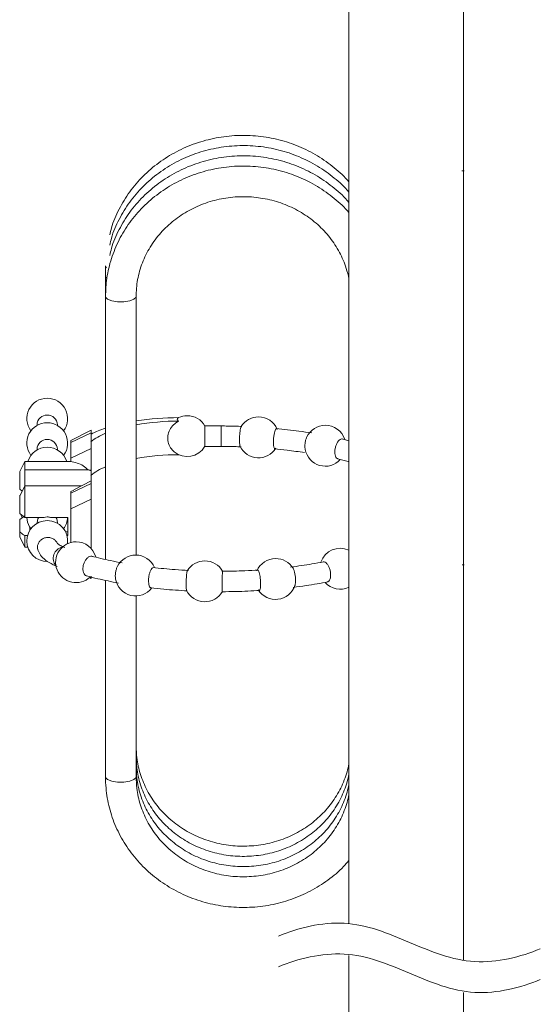
# Model space of a CAD drawing. Units: millimetres. Extents: x 0 to 250, y -250 to 0.
# Drawn here: x 167 to 181, y -145 to -120 of the extents above; entities that cross this region are included whole.
import ezdxf

# ---------------------------------------------------------------- set-up
doc = ezdxf.new("R2010")
doc.units = ezdxf.units.MM
doc.header["$MEASUREMENT"] = 0
doc.layers.add('Layer 1', color=7, linetype='Continuous', lineweight=0)

# ---------------------------------------------------------------- blocks, each defined once
blk = doc.blocks.new('Block_4')
at = {"layer": 'Layer 1', "color": 18, "lineweight": 20, "true_color": 0x000000}
for p, q in [((175.886, -106.72), (175.886, -143.2)), ((178.841, -109.088), (178.841, -144.146)), ((178.798, -123.82), (178.853, -123.822)), ((169.614, -126.272), (169.631, -126.31)), ((169.614, -126.272), (169.614, -126.535)), ((169.631, -126.31), (169.643, -126.322)), ((169.614, -126.535), (169.63, -126.572)), ((169.614, -126.535), (169.614, -126.798)), ((169.63, -126.572), (169.645, -126.587)), ((169.614, -126.798), (169.614, -127.061)), ((169.614, -127.061), (169.618, -127.078)), ((169.614, -127.061), (169.614, -133.826)), ((169.618, -127.078), (169.67, -127.13)), ((169.67, -127.13), (169.78, -127.171)), ((169.78, -127.171), (169.928, -127.193)), ((169.928, -127.193), (170.09, -127.193)), ((170.09, -127.193), (170.238, -127.171)), ((170.238, -127.171), (170.348, -127.13)), ((170.348, -127.13), (170.401, -127.078)), ((170.401, -127.078), (170.404, -127.062)), ((170.404, -133.714), (170.404, -127.061)), ((171.467, -130.208), (171.465, -130.22)), ((171.465, -130.22), (171.467, -130.232)), ((171.474, -130.196), (171.467, -130.208)), ((171.467, -130.232), (171.475, -130.243)), ((171.486, -130.185), (171.474, -130.196)), ((171.475, -130.243), (171.486, -130.254)), ((171.501, -130.175), (171.486, -130.185)), ((171.486, -130.254), (171.502, -130.265)), ((167.851, -130.358), (167.851, -130.377)), ((168.377, -130.377), (168.377, -130.358)), ((169.246, -130.5), (168.719, -130.768)), ((169.246, -130.563), (169.246, -130.5)), ((172.595, -130.39), (172.173, -130.39)), ((172.595, -130.406), (172.595, -130.39)), ((168.719, -130.815), (169.246, -130.563)), ((168.719, -130.815), (168.719, -130.768)), ((169.246, -130.968), (169.246, -130.563)), ((175.886, -130.769), (175.71, -130.723)), ((167.851, -130.988), (167.851, -131.007)), ((168.377, -131.007), (168.377, -130.988)), ((168.719, -131.22), (168.719, -130.815)), ((168.719, -131.22), (169.246, -130.968)), ((169.246, -131.539), (169.246, -130.968)), ((172.173, -130.916), (172.595, -130.917)), ((168.719, -131.306), (168.719, -131.22)), ((167.536, -131.303), (167.404, -131.566)), ((167.536, -131.52), (167.536, -131.303)), ((168.719, -131.303), (167.536, -131.303)), ((167.536, -131.52), (169.17, -131.52)), ((167.536, -131.933), (167.536, -131.52)), ((169.246, -131.805), (169.246, -131.539)), ((167.404, -131.566), (167.404, -132.016)), ((167.536, -131.933), (167.404, -132.196)), ((167.47, -132.065), (167.404, -132.016)), ((167.536, -131.933), (167.536, -132.743)), ((168.994, -131.933), (167.536, -131.933)), ((168.719, -132.12), (169.246, -131.868)), ((168.719, -132.078), (168.8, -132.043)), ((169.246, -131.805), (168.796, -132.034)), ((169.246, -131.805), (169.246, -131.868)), ((169.246, -131.868), (169.246, -132.273)), ((167.404, -132.169), (167.404, -132.196)), ((167.404, -132.646), (167.404, -132.196)), ((168.719, -132.078), (168.719, -132.12)), ((168.719, -132.12), (168.719, -132.525)), ((168.719, -132.525), (169.246, -132.273)), ((169.246, -132.273), (169.246, -133.543)), ((168.719, -132.525), (168.719, -133.39)), ((167.404, -132.646), (167.536, -132.743)), ((167.404, -132.799), (167.536, -132.701)), ((167.404, -133.116), (167.404, -132.799)), ((167.426, -132.662), (167.47, -132.75)), ((168.032, -132.743), (167.536, -132.743)), ((167.871, -132.784), (167.851, -132.878)), ((167.894, -132.743), (167.871, -132.784)), ((168.641, -132.743), (168.197, -132.743)), ((168.357, -132.784), (168.335, -132.743)), ((168.377, -132.878), (168.357, -132.784)), ((168.641, -132.798), (168.635, -132.798)), ((168.641, -132.743), (168.641, -133.213)), ((167.66, -132.988), (167.667, -132.998)), ((167.667, -133.075), (167.667, -132.998)), ((167.667, -132.999), (167.693, -133.037)), ((167.851, -132.878), (167.851, -132.896)), ((168.377, -132.896), (168.377, -132.878)), ((167.404, -133.248), (167.404, -133.116)), ((167.404, -133.248), (167.536, -133.511)), ((167.536, -133.213), (167.607, -133.213)), ((167.536, -133.213), (167.536, -133.511)), ((168.585, -133.116), (168.641, -133.116)), ((168.622, -133.213), (168.641, -133.213)), ((167.536, -133.511), (167.613, -133.511)), ((178.856, -133.966), (178.802, -133.962)), ((169.204, -134.293), (169.246, -134.315)), ((169.246, -134.253), (169.246, -134.315)), ((169.614, -134.364), (169.614, -139.423)), ((170.404, -139.423), (170.404, -134.766)), ((169.614, -139.423), (169.618, -139.44)), ((169.618, -139.44), (169.67, -139.493)), ((169.67, -139.493), (169.78, -139.533)), ((169.78, -139.533), (169.928, -139.556)), ((169.928, -139.556), (170.09, -139.556)), ((170.09, -139.556), (170.238, -139.533)), ((170.238, -139.533), (170.348, -139.493)), ((170.348, -139.493), (170.401, -139.44)), ((170.401, -139.44), (170.404, -139.423)), ((175.886, -144.023), (175.886, -154.81)), ((178.841, -144.974), (178.841, -154.81))]:
    blk.add_line(p, q, dxfattribs=at)
for points, knots in [([(175.886, -124.108), (175.779, -123.972), (175.647, -123.855), (175.51, -123.745), (175.371, -123.634), (175.228, -123.529), (175.075, -123.437), (174.923, -123.344), (174.762, -123.263), (174.596, -123.194), (174.43, -123.125), (174.259, -123.068), (174.083, -123.024), (173.908, -122.98), (173.729, -122.948), (173.548, -122.93), (173.368, -122.911), (173.186, -122.906), (173.004, -122.914), (172.823, -122.921), (172.642, -122.943), (172.463, -122.977), (172.285, -123.011), (172.11, -123.058), (171.939, -123.117), (171.768, -123.177), (171.602, -123.249), (171.443, -123.332), (171.284, -123.416), (171.132, -123.511), (170.988, -123.616), (170.844, -123.722), (170.709, -123.838), (170.584, -123.963), (170.459, -124.088), (170.344, -124.223), (170.241, -124.365), (170.139, -124.506), (170.048, -124.656), (169.967, -124.811), (169.886, -124.965), (169.815, -125.125), (169.769, -125.291), (169.752, -125.351), (169.739, -125.412), (169.726, -125.473)], [0, 0, 0, 0, 1, 1, 1, 2, 2, 2, 3, 3, 3, 4, 4, 4, 5, 5, 5, 6, 6, 6, 7, 7, 7, 8, 8, 8, 9, 9, 9, 10, 10, 10, 11, 11, 11, 12, 12, 12, 13, 13, 13, 14, 14, 14, 15, 15, 15, 15]), ([(175.886, -124.371), (175.779, -124.235), (175.647, -124.118), (175.51, -124.008), (175.371, -123.897), (175.228, -123.792), (175.076, -123.7), (174.923, -123.607), (174.762, -123.527), (174.596, -123.458), (174.43, -123.389), (174.259, -123.331), (174.083, -123.287), (173.908, -123.243), (173.729, -123.211), (173.548, -123.193), (173.368, -123.174), (173.186, -123.169), (173.004, -123.177), (172.823, -123.185), (172.642, -123.206), (172.463, -123.24), (172.285, -123.274), (172.11, -123.321), (171.939, -123.38), (171.768, -123.44), (171.602, -123.512), (171.443, -123.595), (171.284, -123.679), (171.132, -123.774), (170.988, -123.88), (170.844, -123.985), (170.709, -124.101), (170.584, -124.226), (170.459, -124.352), (170.344, -124.486), (170.241, -124.628), (170.139, -124.77), (170.048, -124.919), (169.967, -125.074), (169.886, -125.228), (169.815, -125.388), (169.769, -125.554), (169.752, -125.614), (169.739, -125.675), (169.726, -125.736)], [0, 0, 0, 0, 1, 1, 1, 2, 2, 2, 3, 3, 3, 4, 4, 4, 5, 5, 5, 6, 6, 6, 7, 7, 7, 8, 8, 8, 9, 9, 9, 10, 10, 10, 11, 11, 11, 12, 12, 12, 13, 13, 13, 14, 14, 14, 15, 15, 15, 15]), ([(175.886, -124.635), (175.779, -124.499), (175.647, -124.382), (175.51, -124.271), (175.371, -124.16), (175.228, -124.056), (175.076, -123.963), (174.923, -123.87), (174.762, -123.79), (174.596, -123.721), (174.43, -123.652), (174.259, -123.594), (174.083, -123.55), (173.908, -123.506), (173.729, -123.474), (173.548, -123.456), (173.368, -123.437), (173.186, -123.432), (173.004, -123.44), (172.823, -123.448), (172.642, -123.469), (172.463, -123.503), (172.285, -123.537), (172.11, -123.584), (171.939, -123.643), (171.768, -123.703), (171.602, -123.775), (171.443, -123.858), (171.284, -123.942), (171.132, -124.037), (170.988, -124.143), (170.844, -124.248), (170.709, -124.364), (170.584, -124.489), (170.459, -124.615), (170.344, -124.749), (170.241, -124.891), (170.139, -125.033), (170.048, -125.182), (169.967, -125.337), (169.886, -125.492), (169.815, -125.651), (169.769, -125.817), (169.752, -125.877), (169.739, -125.938), (169.726, -125.999)], [0, 0, 0, 0, 1, 1, 1, 2, 2, 2, 3, 3, 3, 4, 4, 4, 5, 5, 5, 6, 6, 6, 7, 7, 7, 8, 8, 8, 9, 9, 9, 10, 10, 10, 11, 11, 11, 12, 12, 12, 13, 13, 13, 14, 14, 14, 15, 15, 15, 15]), ([(175.886, -124.898), (175.778, -124.762), (175.647, -124.645), (175.51, -124.535), (175.371, -124.423), (175.228, -124.319), (175.076, -124.226), (174.923, -124.133), (174.762, -124.053), (174.596, -123.984), (174.43, -123.915), (174.259, -123.858), (174.083, -123.813), (173.908, -123.769), (173.729, -123.737), (173.548, -123.719), (173.368, -123.7), (173.186, -123.695), (173.004, -123.703), (172.823, -123.711), (172.642, -123.732), (172.463, -123.766), (172.285, -123.8), (172.11, -123.847), (171.939, -123.907), (171.768, -123.966), (171.602, -124.038), (171.443, -124.121), (171.284, -124.205), (171.132, -124.3), (170.988, -124.406), (170.844, -124.511), (170.709, -124.627), (170.584, -124.753), (170.459, -124.878), (170.345, -125.012), (170.241, -125.154), (170.138, -125.296), (170.046, -125.445), (169.967, -125.6), (169.889, -125.755), (169.823, -125.916), (169.769, -126.08), (169.715, -126.245), (169.674, -126.413), (169.65, -126.583), (169.628, -126.742), (169.621, -126.901), (169.614, -127.061)], [0, 0, 0, 0, 1, 1, 1, 2, 2, 2, 3, 3, 3, 4, 4, 4, 5, 5, 5, 6, 6, 6, 7, 7, 7, 8, 8, 8, 9, 9, 9, 10, 10, 10, 11, 11, 11, 12, 12, 12, 13, 13, 13, 14, 14, 14, 15, 15, 15, 16, 16, 16, 16]), ([(170.404, -127.061), (170.406, -126.989), (170.408, -126.917), (170.414, -126.845), (170.426, -126.696), (170.454, -126.549), (170.495, -126.405), (170.536, -126.261), (170.59, -126.12), (170.657, -125.985), (170.724, -125.85), (170.804, -125.72), (170.895, -125.597), (170.986, -125.475), (171.089, -125.36), (171.201, -125.253), (171.314, -125.147), (171.436, -125.051), (171.566, -124.964), (171.697, -124.878), (171.835, -124.803), (171.979, -124.739), (172.123, -124.675), (172.273, -124.622), (172.427, -124.583), (172.581, -124.543), (172.738, -124.516), (172.897, -124.501), (173.056, -124.487), (173.216, -124.485), (173.375, -124.496), (173.534, -124.507), (173.691, -124.531), (173.846, -124.568), (174, -124.604), (174.151, -124.653), (174.296, -124.714), (174.441, -124.774), (174.58, -124.846), (174.712, -124.929), (174.844, -125.012), (174.968, -125.106), (175.082, -125.208), (175.197, -125.311), (175.302, -125.423), (175.396, -125.542), (175.489, -125.661), (175.572, -125.788), (175.643, -125.921), (175.713, -126.053), (175.771, -126.192), (175.816, -126.334), (175.845, -126.422), (175.868, -126.512), (175.886, -126.603)], [0, 0, 0, 0, 1, 1, 1, 2, 2, 2, 3, 3, 3, 4, 4, 4, 5, 5, 5, 6, 6, 6, 7, 7, 7, 8, 8, 8, 9, 9, 9, 10, 10, 10, 11, 11, 11, 12, 12, 12, 13, 13, 13, 14, 14, 14, 15, 15, 15, 16, 16, 16, 17, 17, 17, 18, 18, 18, 18]), ([(168.114, -129.676), (167.915, -129.676), (167.733, -129.789), (167.644, -129.967), (167.555, -130.145), (167.574, -130.358), (167.693, -130.517)], [0, 0, 0, 0, 1, 1, 1, 2, 2, 2, 2]), ([(168.536, -130.517), (168.655, -130.358), (168.674, -130.145), (168.585, -129.967), (168.496, -129.789), (168.314, -129.676), (168.114, -129.676)], [0, 0, 0, 0, 1, 1, 1, 2, 2, 2, 2]), ([(168.377, -130.358), (168.37, -130.218), (168.255, -130.108), (168.114, -130.108), (167.974, -130.108), (167.858, -130.218), (167.851, -130.358)], [0, 0, 0, 0, 1, 1, 1, 2, 2, 2, 2]), ([(171.502, -130.265), (171.454, -130.293), (171.406, -130.321), (171.366, -130.358), (171.326, -130.394), (171.294, -130.44), (171.269, -130.488), (171.245, -130.538), (171.228, -130.59), (171.221, -130.644), (171.214, -130.698), (171.216, -130.753), (171.228, -130.806), (171.24, -130.86), (171.26, -130.911), (171.292, -130.955), (171.318, -130.992), (171.352, -131.023), (171.386, -131.054)], [0, 0, 0, 0, 1, 1, 1, 2, 2, 2, 3, 3, 3, 4, 4, 4, 5, 5, 5, 6, 6, 6, 6]), ([(168.114, -130.306), (167.915, -130.306), (167.733, -130.419), (167.644, -130.597), (167.555, -130.775), (167.574, -130.988), (167.693, -131.147)], [0, 0, 0, 0, 1, 1, 1, 2, 2, 2, 2]), ([(168.536, -131.147), (168.655, -130.988), (168.674, -130.775), (168.585, -130.597), (168.496, -130.419), (168.314, -130.306), (168.114, -130.306)], [0, 0, 0, 0, 1, 1, 1, 2, 2, 2, 2]), ([(172.175, -130.864), (172.175, -130.844), (172.175, -130.824), (172.175, -130.8), (172.175, -130.777), (172.175, -130.749), (172.175, -130.72), (172.175, -130.691), (172.175, -130.662), (172.175, -130.632), (172.175, -130.603), (172.175, -130.574), (172.175, -130.547), (172.175, -130.519), (172.175, -130.494), (172.175, -130.473), (172.175, -130.451), (172.175, -130.434), (172.175, -130.419), (172.176, -130.405), (172.176, -130.394), (172.176, -130.392), (172.176, -130.392), (172.176, -130.392), (172.176, -130.393)], [0, 0, 0, 0, 1, 1, 1, 2, 2, 2, 3, 3, 3, 4, 4, 4, 5, 5, 5, 6, 6, 6, 7, 7, 7, 8, 8, 8, 8]), ([(173.128, -130.4), (173.008, -130.396), (172.889, -130.393), (172.769, -130.392), (172.711, -130.391), (172.653, -130.391), (172.595, -130.39)], [0, 0, 0, 0, 1, 1, 1, 2, 2, 2, 2]), ([(173.109, -130.409), (173.106, -130.415), (173.103, -130.422), (173.099, -130.433), (173.095, -130.446), (173.091, -130.465), (173.088, -130.488), (173.084, -130.51), (173.081, -130.536), (173.078, -130.563), (173.075, -130.59), (173.073, -130.619), (173.071, -130.649), (173.07, -130.679), (173.069, -130.708), (173.069, -130.737), (173.068, -130.765), (173.069, -130.792), (173.07, -130.816), (173.071, -130.831), (173.072, -130.844), (173.073, -130.857)], [0, 0, 0, 0, 1, 1, 1, 2, 2, 2, 3, 3, 3, 4, 4, 4, 5, 5, 5, 6, 6, 6, 7, 7, 7, 7]), ([(173.947, -130.898), (173.945, -130.874), (173.943, -130.851), (173.942, -130.824), (173.942, -130.798), (173.942, -130.768), (173.944, -130.739), (173.946, -130.709), (173.949, -130.68), (173.952, -130.651), (173.956, -130.623), (173.961, -130.596), (173.966, -130.571), (173.972, -130.547), (173.977, -130.525), (173.984, -130.508), (173.99, -130.49), (173.997, -130.476), (174.003, -130.468), (174.009, -130.461), (174.015, -130.459), (174.021, -130.457)], [0, 0, 0, 0, 1, 1, 1, 2, 2, 2, 3, 3, 3, 4, 4, 4, 5, 5, 5, 6, 6, 6, 7, 7, 7, 7]), ([(174.929, -130.57), (174.819, -130.554), (174.71, -130.537), (174.597, -130.522), (174.405, -130.496), (174.207, -130.476), (174.009, -130.455)], [0, 0, 0, 0, 1, 1, 1, 2, 2, 2, 2]), ([(168.377, -130.988), (168.372, -130.847), (168.255, -130.736), (168.114, -130.736), (167.973, -130.736), (167.857, -130.847), (167.851, -130.988)], [0, 0, 0, 0, 1, 1, 1, 2, 2, 2, 2]), ([(174.804, -130.674), (174.8, -130.682), (174.796, -130.691), (174.791, -130.7), (174.781, -130.724), (174.773, -130.752), (174.766, -130.782), (174.76, -130.811), (174.755, -130.841), (174.754, -130.869), (174.752, -130.897), (174.753, -130.924), (174.754, -130.951)], [0, 0, 0, 0, 1, 1, 1, 2, 2, 2, 3, 3, 3, 4, 4, 4, 4]), ([(175.607, -131.238), (175.601, -131.237), (175.594, -131.235), (175.588, -131.232), (175.574, -131.225), (175.563, -131.211), (175.553, -131.194), (175.543, -131.177), (175.536, -131.157), (175.531, -131.133), (175.526, -131.11), (175.523, -131.083), (175.524, -131.055), (175.524, -131.027), (175.527, -130.998), (175.532, -130.969), (175.538, -130.94), (175.545, -130.911), (175.555, -130.885), (175.565, -130.857), (175.578, -130.832), (175.591, -130.811), (175.605, -130.789), (175.619, -130.771), (175.635, -130.756), (175.65, -130.742), (175.666, -130.731), (175.682, -130.727), (175.695, -130.724), (175.707, -130.726), (175.72, -130.727)], [0, 0, 0, 0, 1, 1, 1, 2, 2, 2, 3, 3, 3, 4, 4, 4, 5, 5, 5, 6, 6, 6, 7, 7, 7, 8, 8, 8, 9, 9, 9, 10, 10, 10, 10]), ([(172.175, -130.913), (172.175, -130.914), (172.175, -130.915), (172.175, -130.915), (172.175, -130.915), (172.175, -130.906), (172.175, -130.892), (172.175, -130.884), (172.175, -130.874), (172.175, -130.864)], [0, 0, 0, 0, 1, 1, 1, 2, 2, 2, 3, 3, 3, 3]), ([(172.595, -130.917), (172.711, -130.917), (172.827, -130.918), (172.943, -130.921), (172.998, -130.922), (173.054, -130.924), (173.11, -130.926)], [0, 0, 0, 0, 1, 1, 1, 2, 2, 2, 2]), ([(173.073, -130.857), (173.075, -130.876), (173.077, -130.895), (173.08, -130.904), (173.082, -130.909), (173.083, -130.912), (173.085, -130.914)], [0, 0, 0, 0, 1, 1, 1, 2, 2, 2, 2]), ([(173.083, -130.915), (173.167, -131.087), (173.338, -131.2), (173.529, -131.21), (173.72, -131.22), (173.901, -131.125), (174.003, -130.963)], [0, 0, 0, 0, 1, 1, 1, 2, 2, 2, 2]), ([(173.98, -130.978), (173.976, -130.977), (173.971, -130.976), (173.967, -130.972), (173.961, -130.965), (173.957, -130.952), (173.953, -130.934), (173.951, -130.923), (173.949, -130.91), (173.947, -130.898)], [0, 0, 0, 0, 1, 1, 1, 2, 2, 2, 3, 3, 3, 3]), ([(173.961, -130.979), (174.073, -130.99), (174.184, -131.001), (174.293, -131.014), (174.446, -131.032), (174.595, -131.054), (174.744, -131.076)], [0, 0, 0, 0, 1, 1, 1, 2, 2, 2, 2]), ([(174.76, -130.995), (174.797, -131.191), (174.94, -131.35), (175.132, -131.405), (175.323, -131.46), (175.53, -131.403), (175.665, -131.256)], [0, 0, 0, 0, 1, 1, 1, 2, 2, 2, 2]), ([(175.59, -131.236), (175.686, -131.258), (175.781, -131.28), (175.868, -131.305), (175.874, -131.307), (175.88, -131.308), (175.886, -131.31)], [0, 0, 0, 0, 1, 1, 1, 2, 2, 2, 2]), ([(168.719, -131.306), (168.83, -131.328), (168.94, -131.351), (169.039, -131.415), (169.084, -131.445), (169.127, -131.482), (169.17, -131.52)], [0, 0, 0, 0, 1, 1, 1, 2, 2, 2, 2]), ([(169.17, -131.52), (169.185, -131.524), (169.201, -131.528), (169.216, -131.532), (169.226, -131.534), (169.236, -131.536), (169.246, -131.539)], [0, 0, 0, 0, 1, 1, 1, 2, 2, 2, 2]), ([(168.197, -132.743), (168.169, -132.737), (168.142, -132.73), (168.114, -132.73), (168.087, -132.73), (168.06, -132.737), (168.032, -132.743)], [0, 0, 0, 0, 1, 1, 1, 2, 2, 2, 2]), ([(168.114, -132.826), (167.823, -132.826), (167.586, -133.063), (167.588, -133.355), (167.59, -133.647), (167.829, -133.882), (168.12, -133.878)], [0, 0, 0, 0, 1, 1, 1, 2, 2, 2, 2]), ([(167.536, -133.213), (167.526, -133.206), (167.516, -133.199), (167.506, -133.192), (167.471, -133.166), (167.438, -133.141), (167.404, -133.116)], [0, 0, 0, 0, 1, 1, 1, 2, 2, 2, 2]), ([(168.376, -133.424), (168.376, -133.422), (168.376, -133.42), (168.375, -133.418), (168.369, -133.391), (168.35, -133.368), (168.331, -133.347), (168.31, -133.326), (168.288, -133.308), (168.263, -133.294), (168.238, -133.28), (168.21, -133.27), (168.18, -133.265), (168.151, -133.26), (168.121, -133.259), (168.091, -133.263), (168.062, -133.268), (168.033, -133.276), (168.006, -133.29), (167.979, -133.303), (167.955, -133.32), (167.935, -133.341), (167.914, -133.361), (167.897, -133.385), (167.886, -133.41), (167.874, -133.436), (167.867, -133.463), (167.864, -133.491), (167.861, -133.519), (167.861, -133.548), (167.872, -133.573), (167.874, -133.578), (167.876, -133.582), (167.878, -133.587)], [0, 0, 0, 0, 1, 1, 1, 2, 2, 2, 3, 3, 3, 4, 4, 4, 5, 5, 5, 6, 6, 6, 7, 7, 7, 8, 8, 8, 9, 9, 9, 10, 10, 10, 11, 11, 11, 11]), ([(168.503, -133.509), (168.401, -133.53), (168.318, -133.603), (168.285, -133.701), (168.251, -133.799), (168.271, -133.908), (168.338, -133.987)], [0, 0, 0, 0, 1, 1, 1, 2, 2, 2, 2]), ([(168.857, -133.372), (168.682, -133.372), (168.519, -133.459), (168.421, -133.603), (168.323, -133.748), (168.303, -133.932), (168.368, -134.094), (168.433, -134.256), (168.574, -134.375), (168.745, -134.412), (168.916, -134.449), (169.094, -134.399), (169.22, -134.279)], [0, 0, 0, 0, 1, 1, 1, 2, 2, 2, 3, 3, 3, 4, 4, 4, 4]), ([(168.564, -133.517), (168.534, -133.505), (168.503, -133.492), (168.477, -133.479), (168.437, -133.459), (168.406, -133.437), (168.391, -133.425), (168.377, -133.415), (168.375, -133.412), (168.373, -133.409)], [0, 0, 0, 0, 1, 1, 1, 2, 2, 2, 3, 3, 3, 3]), ([(167.875, -133.582), (167.895, -133.627), (167.915, -133.672), (167.942, -133.712), (167.977, -133.763), (168.021, -133.805), (168.071, -133.843), (168.129, -133.888), (168.193, -133.927), (168.265, -133.961), (168.3, -133.977), (168.337, -133.993), (168.374, -134.008)], [0, 0, 0, 0, 1, 1, 1, 2, 2, 2, 3, 3, 3, 4, 4, 4, 4]), ([(169.132, -134.252), (169.122, -134.248), (169.111, -134.244), (169.102, -134.237), (169.086, -134.228), (169.073, -134.212), (169.062, -134.193), (169.052, -134.174), (169.044, -134.151), (169.039, -134.126), (169.034, -134.101), (169.033, -134.074), (169.034, -134.046), (169.036, -134.017), (169.041, -133.988), (169.049, -133.96), (169.057, -133.931), (169.068, -133.903), (169.081, -133.878), (169.094, -133.852), (169.11, -133.829), (169.127, -133.81), (169.144, -133.79), (169.162, -133.775), (169.181, -133.763), (169.201, -133.751), (169.22, -133.743), (169.239, -133.743), (169.251, -133.743), (169.263, -133.746), (169.275, -133.749)], [0, 0, 0, 0, 1, 1, 1, 2, 2, 2, 3, 3, 3, 4, 4, 4, 5, 5, 5, 6, 6, 6, 7, 7, 7, 8, 8, 8, 9, 9, 9, 10, 10, 10, 10]), ([(170.044, -133.916), (169.943, -133.897), (169.843, -133.878), (169.745, -133.857), (169.577, -133.822), (169.418, -133.781), (169.259, -133.741)], [0, 0, 0, 0, 1, 1, 1, 2, 2, 2, 2]), ([(169.926, -134.002), (169.92, -134.013), (169.914, -134.024), (169.909, -134.036), (169.898, -134.06), (169.89, -134.088), (169.884, -134.117), (169.878, -134.146), (169.873, -134.175), (169.87, -134.204), (169.868, -134.234), (169.867, -134.262), (169.87, -134.288), (169.871, -134.304), (169.873, -134.319), (169.876, -134.334)], [0, 0, 0, 0, 1, 1, 1, 2, 2, 2, 3, 3, 3, 4, 4, 4, 5, 5, 5, 5]), ([(170.732, -134.475), (170.729, -134.452), (170.725, -134.429), (170.724, -134.402), (170.723, -134.376), (170.724, -134.347), (170.727, -134.317), (170.729, -134.288), (170.734, -134.258), (170.74, -134.23), (170.745, -134.202), (170.753, -134.175), (170.761, -134.15), (170.77, -134.126), (170.779, -134.104), (170.789, -134.087), (170.799, -134.069), (170.81, -134.055), (170.821, -134.047), (170.831, -134.039), (170.841, -134.037), (170.852, -134.035)], [0, 0, 0, 0, 1, 1, 1, 2, 2, 2, 3, 3, 3, 4, 4, 4, 5, 5, 5, 6, 6, 6, 7, 7, 7, 7]), ([(171.751, -134.11), (171.636, -134.103), (171.522, -134.096), (171.409, -134.088), (171.214, -134.073), (171.024, -134.053), (170.833, -134.033)], [0, 0, 0, 0, 1, 1, 1, 2, 2, 2, 2]), ([(175.24, -133.887), (175.139, -133.906), (175.038, -133.925), (174.934, -133.943), (174.756, -133.973), (174.571, -133.998), (174.385, -134.022)], [0, 0, 0, 0, 1, 1, 1, 2, 2, 2, 2]), ([(174.509, -134.437), (174.511, -134.411), (174.512, -134.386), (174.512, -134.358), (174.512, -134.331), (174.51, -134.301), (174.507, -134.271), (174.503, -134.241), (174.499, -134.212), (174.493, -134.185), (174.487, -134.158), (174.48, -134.134), (174.472, -134.11), (174.465, -134.087), (174.456, -134.065), (174.447, -134.054), (174.447, -134.054), (174.447, -134.054), (174.446, -134.053)], [0, 0, 0, 0, 1, 1, 1, 2, 2, 2, 3, 3, 3, 4, 4, 4, 5, 5, 5, 6, 6, 6, 6]), ([(175.222, -133.892), (175.224, -133.891), (175.225, -133.89), (175.227, -133.89), (175.241, -133.884), (175.257, -133.89), (175.273, -133.899), (175.289, -133.909), (175.305, -133.921), (175.32, -133.937), (175.335, -133.954), (175.349, -133.975), (175.361, -133.999), (175.374, -134.023), (175.385, -134.049), (175.393, -134.077), (175.402, -134.105), (175.408, -134.134), (175.412, -134.164), (175.416, -134.193), (175.417, -134.222), (175.416, -134.248), (175.414, -134.265), (175.412, -134.28), (175.41, -134.296)], [0, 0, 0, 0, 1, 1, 1, 2, 2, 2, 3, 3, 3, 4, 4, 4, 5, 5, 5, 6, 6, 6, 7, 7, 7, 8, 8, 8, 8]), ([(169.123, -134.25), (169.22, -134.275), (169.317, -134.3), (169.417, -134.323), (169.589, -134.363), (169.769, -134.399), (169.95, -134.434)], [0, 0, 0, 0, 1, 1, 1, 2, 2, 2, 2]), ([(171.726, -134.115), (171.725, -134.115), (171.725, -134.115), (171.724, -134.116), (171.721, -134.119), (171.717, -134.133), (171.714, -134.15), (171.711, -134.167), (171.708, -134.187), (171.705, -134.21), (171.702, -134.233), (171.7, -134.259), (171.698, -134.287), (171.696, -134.316), (171.694, -134.345), (171.693, -134.375), (171.692, -134.404), (171.691, -134.434), (171.691, -134.462), (171.691, -134.489), (171.692, -134.516), (171.693, -134.538), (171.694, -134.552), (171.695, -134.565), (171.696, -134.577)], [0, 0, 0, 0, 1, 1, 1, 2, 2, 2, 3, 3, 3, 4, 4, 4, 5, 5, 5, 6, 6, 6, 7, 7, 7, 8, 8, 8, 8]), ([(173.553, -134.1), (173.439, -134.106), (173.324, -134.113), (173.209, -134.118), (173.012, -134.126), (172.812, -134.128), (172.612, -134.131)], [0, 0, 0, 0, 1, 1, 1, 2, 2, 2, 2]), ([(172.623, -134.619), (172.622, -134.602), (172.622, -134.584), (172.621, -134.562), (172.621, -134.54), (172.621, -134.513), (172.621, -134.485), (172.621, -134.457), (172.621, -134.428), (172.621, -134.399), (172.622, -134.369), (172.622, -134.339), (172.623, -134.311), (172.623, -134.283), (172.624, -134.257), (172.625, -134.233), (172.625, -134.21), (172.626, -134.19), (172.627, -134.173), (172.628, -134.157), (172.629, -134.144), (172.63, -134.138), (172.631, -134.133), (172.631, -134.133), (172.632, -134.133)], [0, 0, 0, 0, 1, 1, 1, 2, 2, 2, 3, 3, 3, 4, 4, 4, 5, 5, 5, 6, 6, 6, 7, 7, 7, 8, 8, 8, 8]), ([(173.534, -134.102), (173.534, -134.102), (173.535, -134.101), (173.536, -134.101), (173.541, -134.097), (173.548, -134.106), (173.555, -134.117), (173.562, -134.129), (173.568, -134.143), (173.574, -134.162), (173.581, -134.181), (173.586, -134.203), (173.591, -134.229), (173.596, -134.254), (173.601, -134.282), (173.604, -134.311), (173.608, -134.34), (173.61, -134.37), (173.611, -134.399), (173.613, -134.429), (173.613, -134.457), (173.612, -134.483), (173.611, -134.499), (173.61, -134.514), (173.609, -134.529)], [0, 0, 0, 0, 1, 1, 1, 2, 2, 2, 3, 3, 3, 4, 4, 4, 5, 5, 5, 6, 6, 6, 7, 7, 7, 8, 8, 8, 8]), ([(175.41, -134.296), (175.403, -134.318), (175.397, -134.34), (175.388, -134.358), (175.379, -134.376), (175.367, -134.39), (175.354, -134.396), (175.346, -134.4), (175.337, -134.401), (175.329, -134.402)], [0, 0, 0, 0, 1, 1, 1, 2, 2, 2, 3, 3, 3, 3]), ([(169.875, -134.332), (169.912, -134.537), (170.066, -134.701), (170.268, -134.751), (170.47, -134.801), (170.683, -134.726), (170.81, -134.561)], [0, 0, 0, 0, 1, 1, 1, 2, 2, 2, 2]), ([(170.785, -134.554), (170.778, -134.553), (170.772, -134.552), (170.766, -134.548), (170.756, -134.542), (170.749, -134.528), (170.742, -134.511), (170.739, -134.5), (170.736, -134.488), (170.732, -134.475)], [0, 0, 0, 0, 1, 1, 1, 2, 2, 2, 3, 3, 3, 3]), ([(170.773, -134.555), (170.887, -134.568), (171.001, -134.581), (171.117, -134.591), (171.316, -134.61), (171.52, -134.623), (171.723, -134.635)], [0, 0, 0, 0, 1, 1, 1, 2, 2, 2, 2]), ([(171.696, -134.577), (171.698, -134.594), (171.699, -134.612), (171.702, -134.62), (171.703, -134.623), (171.704, -134.624), (171.706, -134.626)], [0, 0, 0, 0, 1, 1, 1, 2, 2, 2, 2]), ([(173.551, -134.606), (173.658, -134.779), (173.855, -134.874), (174.058, -134.851), (174.26, -134.829), (174.43, -134.691), (174.496, -134.499)], [0, 0, 0, 0, 1, 1, 1, 2, 2, 2, 2]), ([(173.609, -134.529), (173.606, -134.55), (173.603, -134.571), (173.6, -134.587), (173.596, -134.604), (173.59, -134.615), (173.585, -134.62), (173.581, -134.622), (173.578, -134.622), (173.574, -134.622)], [0, 0, 0, 0, 1, 1, 1, 2, 2, 2, 3, 3, 3, 3]), ([(174.45, -134.545), (174.562, -134.53), (174.675, -134.516), (174.785, -134.499), (174.975, -134.471), (175.158, -134.437), (175.341, -134.404)], [0, 0, 0, 0, 1, 1, 1, 2, 2, 2, 2]), ([(174.495, -134.498), (174.497, -134.492), (174.5, -134.485), (174.502, -134.477), (174.505, -134.466), (174.507, -134.451), (174.509, -134.437)], [0, 0, 0, 0, 1, 1, 1, 2, 2, 2, 2]), ([(171.704, -134.627), (171.791, -134.799), (171.965, -134.909), (172.157, -134.915), (172.35, -134.921), (172.53, -134.821), (172.627, -134.655)], [0, 0, 0, 0, 1, 1, 1, 2, 2, 2, 2]), ([(172.613, -134.657), (172.733, -134.656), (172.854, -134.655), (172.973, -134.652), (173.179, -134.647), (173.383, -134.636), (173.587, -134.625)], [0, 0, 0, 0, 1, 1, 1, 2, 2, 2, 2]), ([(172.627, -134.655), (172.627, -134.656), (172.626, -134.656), (172.626, -134.657), (172.625, -134.661), (172.625, -134.654), (172.624, -134.643), (172.624, -134.636), (172.623, -134.628), (172.623, -134.619)], [0, 0, 0, 0, 1, 1, 1, 2, 2, 2, 3, 3, 3, 3]), ([(175.886, -139.091), (175.873, -139.158), (175.857, -139.224), (175.838, -139.29), (175.797, -139.434), (175.743, -139.575), (175.676, -139.71), (175.609, -139.845), (175.529, -139.975), (175.438, -140.098), (175.347, -140.22), (175.244, -140.336), (175.132, -140.442), (175.019, -140.548), (174.897, -140.644), (174.766, -140.731), (174.636, -140.817), (174.498, -140.893), (174.354, -140.956), (174.21, -141.021), (174.059, -141.073), (173.906, -141.112), (173.752, -141.152), (173.595, -141.18), (173.436, -141.194), (173.277, -141.208), (173.117, -141.21), (172.958, -141.199), (172.799, -141.188), (172.642, -141.164), (172.487, -141.127), (172.333, -141.091), (172.182, -141.042), (172.037, -140.981), (171.892, -140.921), (171.752, -140.849), (171.621, -140.766), (171.489, -140.683), (171.365, -140.59), (171.251, -140.487), (171.136, -140.384), (171.031, -140.273), (170.938, -140.153), (170.843, -140.034), (170.761, -139.907), (170.69, -139.775), (170.62, -139.642), (170.562, -139.503), (170.517, -139.361), (170.471, -139.219), (170.438, -139.073), (170.422, -138.926), (170.411, -138.829), (170.407, -138.731), (170.404, -138.634)], [0, 0, 0, 0, 1, 1, 1, 2, 2, 2, 3, 3, 3, 4, 4, 4, 5, 5, 5, 6, 6, 6, 7, 7, 7, 8, 8, 8, 9, 9, 9, 10, 10, 10, 11, 11, 11, 12, 12, 12, 13, 13, 13, 14, 14, 14, 15, 15, 15, 16, 16, 16, 17, 17, 17, 18, 18, 18, 18]), ([(175.886, -139.355), (175.873, -139.421), (175.857, -139.488), (175.838, -139.553), (175.797, -139.697), (175.743, -139.838), (175.676, -139.973), (175.609, -140.109), (175.529, -140.239), (175.438, -140.361), (175.347, -140.484), (175.244, -140.599), (175.132, -140.705), (175.019, -140.811), (174.897, -140.908), (174.766, -140.994), (174.636, -141.08), (174.498, -141.156), (174.354, -141.22), (174.21, -141.284), (174.059, -141.336), (173.906, -141.376), (173.752, -141.415), (173.595, -141.443), (173.436, -141.457), (173.277, -141.472), (173.117, -141.473), (172.958, -141.462), (172.799, -141.451), (172.642, -141.427), (172.487, -141.391), (172.333, -141.354), (172.182, -141.305), (172.037, -141.245), (171.892, -141.184), (171.752, -141.112), (171.621, -141.029), (171.489, -140.946), (171.365, -140.853), (171.251, -140.75), (171.136, -140.648), (171.031, -140.536), (170.938, -140.416), (170.843, -140.297), (170.761, -140.17), (170.69, -140.038), (170.62, -139.905), (170.562, -139.766), (170.517, -139.624), (170.471, -139.482), (170.438, -139.336), (170.422, -139.189), (170.411, -139.092), (170.407, -138.995), (170.404, -138.897)], [0, 0, 0, 0, 1, 1, 1, 2, 2, 2, 3, 3, 3, 4, 4, 4, 5, 5, 5, 6, 6, 6, 7, 7, 7, 8, 8, 8, 9, 9, 9, 10, 10, 10, 11, 11, 11, 12, 12, 12, 13, 13, 13, 14, 14, 14, 15, 15, 15, 16, 16, 16, 17, 17, 17, 18, 18, 18, 18]), ([(175.886, -139.618), (175.873, -139.684), (175.857, -139.751), (175.838, -139.816), (175.797, -139.96), (175.743, -140.101), (175.676, -140.236), (175.609, -140.372), (175.529, -140.502), (175.438, -140.624), (175.347, -140.747), (175.244, -140.862), (175.132, -140.968), (175.019, -141.074), (174.897, -141.171), (174.766, -141.257), (174.636, -141.343), (174.498, -141.419), (174.354, -141.483), (174.21, -141.547), (174.059, -141.599), (173.906, -141.639), (173.752, -141.678), (173.595, -141.706), (173.436, -141.72), (173.277, -141.735), (173.117, -141.736), (172.958, -141.725), (172.799, -141.714), (172.642, -141.69), (172.487, -141.654), (172.333, -141.617), (172.182, -141.568), (172.037, -141.508), (171.892, -141.447), (171.752, -141.375), (171.621, -141.292), (171.489, -141.209), (171.365, -141.116), (171.251, -141.013), (171.136, -140.911), (171.031, -140.799), (170.938, -140.68), (170.843, -140.56), (170.761, -140.433), (170.69, -140.301), (170.62, -140.168), (170.562, -140.029), (170.517, -139.888), (170.471, -139.745), (170.438, -139.599), (170.422, -139.452), (170.411, -139.355), (170.407, -139.258), (170.404, -139.16)], [0, 0, 0, 0, 1, 1, 1, 2, 2, 2, 3, 3, 3, 4, 4, 4, 5, 5, 5, 6, 6, 6, 7, 7, 7, 8, 8, 8, 9, 9, 9, 10, 10, 10, 11, 11, 11, 12, 12, 12, 13, 13, 13, 14, 14, 14, 15, 15, 15, 16, 16, 16, 17, 17, 17, 18, 18, 18, 18]), ([(169.614, -139.423), (169.617, -139.519), (169.62, -139.615), (169.628, -139.711), (169.642, -139.882), (169.672, -140.052), (169.715, -140.218), (169.758, -140.385), (169.814, -140.548), (169.883, -140.707), (169.952, -140.865), (170.034, -141.018), (170.128, -141.165), (170.222, -141.311), (170.328, -141.451), (170.444, -141.583), (170.56, -141.714), (170.687, -141.837), (170.823, -141.95), (170.959, -142.063), (171.105, -142.166), (171.258, -142.258), (171.411, -142.351), (171.571, -142.432), (171.737, -142.501), (171.903, -142.57), (172.074, -142.627), (172.25, -142.671), (172.425, -142.715), (172.604, -142.747), (172.785, -142.766), (172.965, -142.784), (173.147, -142.789), (173.329, -142.781), (173.51, -142.774), (173.691, -142.753), (173.87, -142.719), (174.048, -142.685), (174.223, -142.637), (174.394, -142.578), (174.565, -142.519), (174.731, -142.447), (174.89, -142.363), (175.049, -142.279), (175.2, -142.183), (175.345, -142.079), (175.49, -141.974), (175.628, -141.861), (175.749, -141.732), (175.797, -141.681), (175.841, -141.628), (175.886, -141.574)], [0, 0, 0, 0, 1, 1, 1, 2, 2, 2, 3, 3, 3, 4, 4, 4, 5, 5, 5, 6, 6, 6, 7, 7, 7, 8, 8, 8, 9, 9, 9, 10, 10, 10, 11, 11, 11, 12, 12, 12, 13, 13, 13, 14, 14, 14, 15, 15, 15, 16, 16, 16, 17, 17, 17, 17]), ([(175.886, -139.881), (175.873, -139.947), (175.857, -140.014), (175.838, -140.079), (175.797, -140.223), (175.743, -140.364), (175.676, -140.499), (175.609, -140.635), (175.529, -140.765), (175.438, -140.887), (175.347, -141.01), (175.244, -141.125), (175.132, -141.231), (175.019, -141.337), (174.897, -141.434), (174.766, -141.52), (174.636, -141.606), (174.498, -141.682), (174.354, -141.746), (174.21, -141.81), (174.059, -141.862), (173.906, -141.902), (173.752, -141.942), (173.595, -141.969), (173.436, -141.983), (173.277, -141.998), (173.117, -141.999), (172.958, -141.988), (172.799, -141.977), (172.642, -141.953), (172.487, -141.917), (172.333, -141.88), (172.182, -141.831), (172.037, -141.771), (171.892, -141.71), (171.752, -141.638), (171.621, -141.555), (171.489, -141.472), (171.365, -141.379), (171.251, -141.276), (171.136, -141.174), (171.031, -141.062), (170.938, -140.943), (170.843, -140.823), (170.761, -140.696), (170.69, -140.564), (170.62, -140.431), (170.562, -140.293), (170.517, -140.151), (170.471, -140.008), (170.438, -139.862), (170.422, -139.715), (170.411, -139.618), (170.407, -139.521), (170.404, -139.423)], [0, 0, 0, 0, 1, 1, 1, 2, 2, 2, 3, 3, 3, 4, 4, 4, 5, 5, 5, 6, 6, 6, 7, 7, 7, 8, 8, 8, 9, 9, 9, 10, 10, 10, 11, 11, 11, 12, 12, 12, 13, 13, 13, 14, 14, 14, 15, 15, 15, 16, 16, 16, 17, 17, 17, 18, 18, 18, 18]), ([(174.074, -143.519), (174.575, -143.309), (175.19, -143.159), (175.76, -143.19), (176.355, -143.223), (176.9, -143.453), (177.446, -143.684), (177.992, -143.914), (178.537, -144.145), (179.132, -144.177), (179.702, -144.209), (180.317, -144.058), (180.818, -143.848)], [0, 0, 0, 0, 1, 1, 1, 2, 2, 2, 3, 3, 3, 4, 4, 4, 4]), ([(174.074, -144.312), (174.575, -144.102), (175.19, -143.952), (175.76, -143.983), (176.355, -144.016), (176.9, -144.246), (177.446, -144.477), (177.992, -144.707), (178.537, -144.938), (179.132, -144.97), (179.702, -145.002), (180.317, -144.851), (180.818, -144.641)], [0, 0, 0, 0, 1, 1, 1, 2, 2, 2, 3, 3, 3, 4, 4, 4, 4])]:
    blk.add_open_spline(points, degree=3, knots=knots, dxfattribs=at)
for points in [[(171.501, -130.175), (171.132, -130.176), (170.769, -130.204), (170.404, -130.26)], [(171.502, -130.265), (171.132, -130.265), (170.769, -130.297), (170.404, -130.36)], [(171.72, -130.126), (171.644, -130.126), (171.568, -130.143), (171.499, -130.175)], [(172.177, -130.392), (172.084, -130.228), (171.909, -130.126), (171.72, -130.126)], [(173.556, -130.158), (173.374, -130.158), (173.204, -130.253), (173.108, -130.408)], [(174.04, -130.477), (173.957, -130.284), (173.767, -130.158), (173.556, -130.158)], [(169.614, -130.445), (169.487, -130.487), (169.365, -130.537), (169.246, -130.598)], [(172.595, -130.406), (172.593, -130.576), (172.593, -130.746), (172.595, -130.917)], [(175.278, -130.373), (175.075, -130.373), (174.89, -130.49), (174.803, -130.673)], [(175.778, -130.735), (175.707, -130.519), (175.505, -130.373), (175.278, -130.373)], [(169.614, -130.579), (169.476, -130.635), (169.351, -130.707), (169.233, -130.799)], [(168.114, -130.936), (167.885, -130.936), (167.682, -131.085), (167.613, -131.303)], [(168.616, -131.303), (168.546, -131.085), (168.344, -130.936), (168.114, -130.936)], [(171.384, -131.057), (171.635, -131.266), (172.014, -131.197), (172.177, -130.914)], [(174.754, -130.951), (174.756, -130.966), (174.758, -130.981), (174.76, -130.995)], [(171.502, -131.13), (171.132, -131.131), (170.769, -131.162), (170.404, -131.225)], [(169.614, -131.444), (169.476, -131.5), (169.351, -131.572), (169.233, -131.664)], [(167.589, -132.743), (167.592, -132.83), (167.617, -132.914), (167.66, -132.988)], [(168.536, -133.037), (168.6, -132.952), (168.636, -132.85), (168.64, -132.743)], [(168.636, -133.42), (168.677, -133.105), (168.432, -132.826), (168.114, -132.826)], [(169.365, -133.761), (169.303, -133.531), (169.095, -133.372), (168.857, -133.372)], [(175.886, -133.589), (175.6, -133.455), (175.262, -133.6), (175.163, -133.899)], [(170.393, -133.714), (170.195, -133.714), (170.014, -133.825), (169.924, -134.001)], [(170.877, -134.034), (170.795, -133.84), (170.604, -133.714), (170.393, -133.714)], [(173.998, -133.802), (173.787, -133.802), (173.596, -133.929), (173.514, -134.123)], [(174.447, -134.053), (174.351, -133.897), (174.181, -133.802), (173.998, -133.802)], [(172.174, -133.863), (171.99, -133.863), (171.82, -133.958), (171.725, -134.114)], [(172.633, -134.132), (172.54, -133.966), (172.364, -133.863), (172.174, -133.863)], [(175.272, -134.419), (175.428, -134.59), (175.677, -134.64), (175.886, -134.541)]]:
    blk.add_open_spline(points, degree=3, dxfattribs=at)

msp = doc.modelspace()

# ---------------------------------------------------------------- block references
at = {"layer": 'Layer 1'}
msp.add_blockref('Block_4', (0, 0), dxfattribs=at)

doc.saveas('drawing.dxf')
